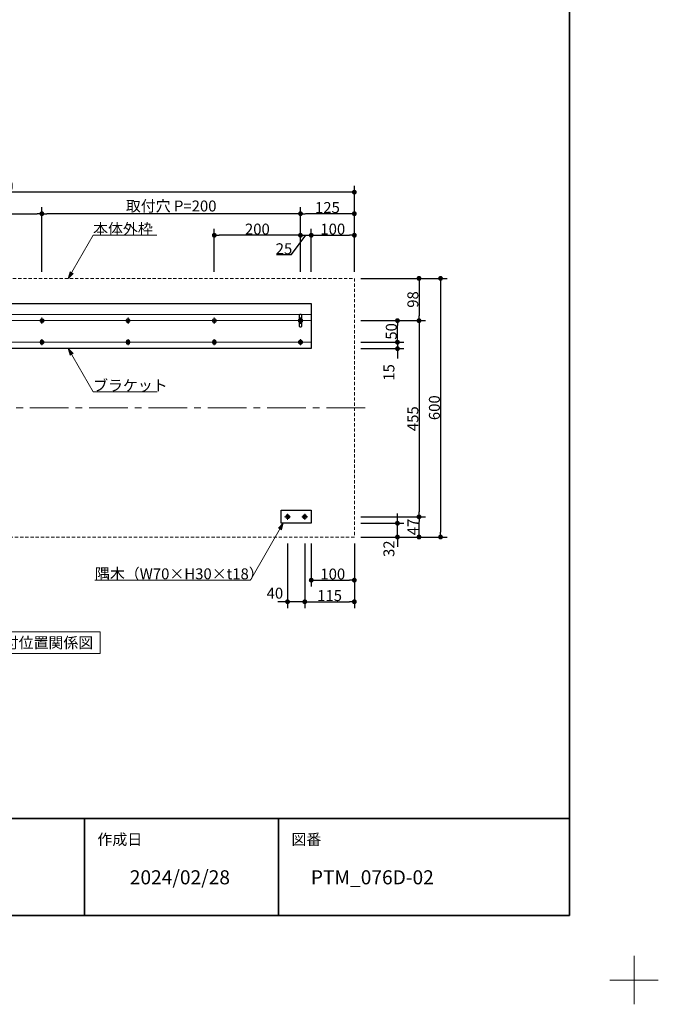
# Model space of a CAD drawing. Units: millimetres. Extents: x -3206 to 5888, y -2284 to 2284.
# Drawn here: x 1725 to 3206, y -2284 to 0 of the extents above; entities that cross this region are included whole.
import ezdxf

# ---------------------------------------------------------------- set-up
doc = ezdxf.new("R2010")
doc.units = ezdxf.units.MM
doc.header["$LTSCALE"] = 15
doc.header["$PDMODE"] = 1
doc.header["$PDSIZE"] = -2
for name, pattern in [('ラインタイプ-1', [0.8, 0.5, -0.3]), ('ラインタイプ-3', [2.91, 1.76, -0.4, 0.35, -0.4]), ('ラインタイプ-4', [9.172222, 5.997222, -1.058333, 1.058333, -1.058333])]:
    doc.linetypes.add(name, pattern=pattern)
for name, color, linetype, lineweight in [('1図面枠', 7, 'Continuous', 15), ('2寸法-1', 7, 'Continuous', 15), ('2寸法-2', 7, 'Continuous', 15), ('2寸法-3', 7, 'Continuous', 15), ('3一般', 7, 'Continuous', 15)]:
    doc.layers.add(name, color=color, linetype=linetype, lineweight=lineweight)
doc.styles.add('MS PGothic', font='MS PGothic.ttf', dxfattribs={"bigfont": 'MS PGothic'})
doc.styles.get("Standard").update_dxf_attribs({"font": 'txt', "bigfont": 'BIGFONT.SHX'})
doc.dimstyles.new('SANWA-1', dxfattribs={"dimtxt": 25.369683, "dimasz": 11.255127, "dimexe": 15, "dimexo": 15, "dimgap": 1.5, "dimtad": 1, "dimdec": 8, "dimdsep": 46, "dimtxsty": 'MS PGothic', "dimblk": 'DOT', "dimblk1": 'DOT', "dimblk2": 'DOT', "dimcen": 0, "dimazin": 0, "dimtfac": 0.8, "dimtdec": 8, "dimtix": 1, "dimtmove": 0, "dimatfit": 0, "dimldrblk": 'DOT', "dimfxl": 0, "dimfrac": 2, "dimtolj": 1, "dimarcsym": 0})

# ---------------------------------------------------------------- blocks, each defined once
blk = doc.blocks.new('グループ-47')
at = {"layer": '3一般', "color": 7, "linetype": 'ラインタイプ-3', "lineweight": 15}
for p, q in [((818.8, -748), (833.2, -748)), ((826, -740.8), (826, -755.2))]:
    blk.add_line(p, q, dxfattribs=at)
at = {"layer": '3一般', "color": 7, "linetype": 'Continuous', "lineweight": 15}
for p, q in [((823, -748.7), (823, -747.3)), ((823, -747.3), (825.3, -747.3)), ((825.3, -748.7), (823, -748.7)), ((825.3, -745), (826.7, -745)), ((825.3, -747.3), (825.3, -745)), ((825.3, -751), (825.3, -748.7)), ((825.3, -751), (826.7, -751)), ((826.7, -747.3), (826.7, -745)), ((826.7, -747.3), (829, -747.3)), ((826.7, -751), (826.7, -748.7)), ((829, -748.7), (826.7, -748.7)), ((829, -748.7), (829, -747.3))]:
    blk.add_line(p, q, dxfattribs=at)
for radius in [4.7, 2.5, 2]:
    blk.add_circle((826, -748), radius, dxfattribs=at)
blk = doc.blocks.new('グループ-48')
at = {"layer": '3一般', "color": 7, "linetype": 'ラインタイプ-3', "lineweight": 15}
for p, q in [((818.8, -698), (833.2, -698)), ((826, -690.8), (826, -705.2))]:
    blk.add_line(p, q, dxfattribs=at)
at = {"layer": '3一般', "color": 7, "linetype": 'Continuous', "lineweight": 15}
for p, q in [((823, -698.7), (823, -697.3)), ((823, -697.3), (825.3, -697.3)), ((825.3, -698.7), (823, -698.7)), ((825.3, -695), (826.7, -695)), ((825.3, -697.3), (825.3, -695)), ((825.3, -701), (825.3, -698.7)), ((825.3, -701), (826.7, -701)), ((826.7, -697.3), (826.7, -695)), ((826.7, -697.3), (829, -697.3)), ((826.7, -701), (826.7, -698.7)), ((829, -698.7), (826.7, -698.7)), ((829, -698.7), (829, -697.3))]:
    blk.add_line(p, q, dxfattribs=at)
for radius in [4.7, 2.5, 2]:
    blk.add_circle((826, -698), radius, dxfattribs=at)
blk = doc.blocks.new('グループ-49')
at = {"layer": '3一般', "color": 7, "linetype": 'Continuous', "lineweight": 15}
blk.add_line((801, -683.8), (2401, -683.8), dxfattribs=at)
at = {"layer": '3一般', "color": 7, "linetype": 'Continuous', "lineweight": 30, "flags": 128}
blk.add_lwpolyline([(801, -658), (2401, -658), (2401, -763), (801, -763)], close=True, dxfattribs=at)
blk = doc.blocks.new('グループ-50')
at = {"layer": '3一般', "color": 7, "linetype": 'Continuous', "lineweight": 15}
for p, q in [((823.5, -698), (801, -698)), ((828.5, -698), (1023.5, -698)), ((1028.5, -698), (1223.5, -698)), ((1228.5, -698), (1423.5, -698)), ((1428.5, -698), (1773.5, -698)), ((1973.5, -698), (1778.5, -698)), ((2173.5, -698), (1978.5, -698)), ((2373.5, -698), (2178.5, -698)), ((2378.5, -698), (2401, -698)), ((823.5, -748), (801, -748)), ((828.5, -748), (1023.5, -748)), ((1028.5, -748), (1223.5, -748)), ((1228.5, -748), (1423.5, -748)), ((1428.5, -748), (1773.5, -748)), ((1973.5, -748), (1778.5, -748)), ((2173.5, -748), (1978.5, -748)), ((2373.5, -748), (2178.5, -748)), ((2378.5, -748), (2401, -748))]:
    blk.add_line(p, q, dxfattribs=at)
at = {"layer": '3一般', "color": 7}
blk.add_blockref('グループ-49', (0, 0), dxfattribs=at)
blk = doc.blocks.new('グループ-51')
at = {"layer": '3一般', "color": 7, "linetype": 'ラインタイプ-3', "lineweight": 15}
for p, q in [((1018.8, -748), (1033.2, -748)), ((1026, -740.8), (1026, -755.2))]:
    blk.add_line(p, q, dxfattribs=at)
at = {"layer": '3一般', "color": 7, "linetype": 'Continuous', "lineweight": 15}
for p, q in [((1023, -748.7), (1023, -747.3)), ((1023, -747.3), (1025.3, -747.3)), ((1025.3, -748.7), (1023, -748.7)), ((1025.3, -745), (1026.7, -745)), ((1025.3, -747.3), (1025.3, -745)), ((1025.3, -751), (1025.3, -748.7)), ((1025.3, -751), (1026.7, -751)), ((1026.7, -747.3), (1026.7, -745)), ((1026.7, -747.3), (1029, -747.3)), ((1026.7, -751), (1026.7, -748.7)), ((1029, -748.7), (1026.7, -748.7)), ((1029, -748.7), (1029, -747.3))]:
    blk.add_line(p, q, dxfattribs=at)
for radius in [4.7, 2.5, 2]:
    blk.add_circle((1026, -748), radius, dxfattribs=at)
blk = doc.blocks.new('グループ-52')
at = {"layer": '3一般', "color": 7, "linetype": 'ラインタイプ-3', "lineweight": 15}
for p, q in [((1018.8, -698), (1033.2, -698)), ((1026, -690.8), (1026, -705.2))]:
    blk.add_line(p, q, dxfattribs=at)
at = {"layer": '3一般', "color": 7, "linetype": 'Continuous', "lineweight": 15}
for p, q in [((1023, -698.7), (1023, -697.3)), ((1023, -697.3), (1025.3, -697.3)), ((1025.3, -698.7), (1023, -698.7)), ((1025.3, -695), (1026.7, -695)), ((1025.3, -697.3), (1025.3, -695)), ((1025.3, -701), (1025.3, -698.7)), ((1025.3, -701), (1026.7, -701)), ((1026.7, -697.3), (1026.7, -695)), ((1026.7, -697.3), (1029, -697.3)), ((1026.7, -701), (1026.7, -698.7)), ((1029, -698.7), (1026.7, -698.7)), ((1029, -698.7), (1029, -697.3))]:
    blk.add_line(p, q, dxfattribs=at)
for radius in [4.7, 2.5, 2]:
    blk.add_circle((1026, -698), radius, dxfattribs=at)
blk = doc.blocks.new('グループ-53')
at = {"layer": '3一般', "color": 7, "linetype": 'ラインタイプ-3', "lineweight": 15}
for p, q in [((1218.8, -748), (1233.2, -748)), ((1226, -740.8), (1226, -755.2))]:
    blk.add_line(p, q, dxfattribs=at)
at = {"layer": '3一般', "color": 7, "linetype": 'Continuous', "lineweight": 15}
for p, q in [((1223, -748.7), (1223, -747.3)), ((1223, -747.3), (1225.3, -747.3)), ((1225.3, -748.7), (1223, -748.7)), ((1225.3, -745), (1226.7, -745)), ((1225.3, -747.3), (1225.3, -745)), ((1225.3, -751), (1225.3, -748.7)), ((1225.3, -751), (1226.7, -751)), ((1226.7, -747.3), (1226.7, -745)), ((1226.7, -747.3), (1229, -747.3)), ((1226.7, -751), (1226.7, -748.7)), ((1229, -748.7), (1226.7, -748.7)), ((1229, -748.7), (1229, -747.3))]:
    blk.add_line(p, q, dxfattribs=at)
for radius in [4.7, 2.5, 2]:
    blk.add_circle((1226, -748), radius, dxfattribs=at)
blk = doc.blocks.new('グループ-54')
at = {"layer": '3一般', "color": 7, "linetype": 'ラインタイプ-3', "lineweight": 15}
for p, q in [((1218.8, -698), (1233.2, -698)), ((1226, -690.8), (1226, -705.2))]:
    blk.add_line(p, q, dxfattribs=at)
at = {"layer": '3一般', "color": 7, "linetype": 'Continuous', "lineweight": 15}
for p, q in [((1223, -698.7), (1223, -697.3)), ((1223, -697.3), (1225.3, -697.3)), ((1225.3, -698.7), (1223, -698.7)), ((1225.3, -695), (1226.7, -695)), ((1225.3, -697.3), (1225.3, -695)), ((1225.3, -701), (1225.3, -698.7)), ((1225.3, -701), (1226.7, -701)), ((1226.7, -697.3), (1226.7, -695)), ((1226.7, -697.3), (1229, -697.3)), ((1226.7, -701), (1226.7, -698.7)), ((1229, -698.7), (1226.7, -698.7)), ((1229, -698.7), (1229, -697.3))]:
    blk.add_line(p, q, dxfattribs=at)
for radius in [4.7, 2.5, 2]:
    blk.add_circle((1226, -698), radius, dxfattribs=at)
blk = doc.blocks.new('グループ-55')
at = {"layer": '3一般', "color": 7, "linetype": 'ラインタイプ-3', "lineweight": 15}
for p, q in [((1418.8, -748), (1433.2, -748)), ((1426, -740.8), (1426, -755.2))]:
    blk.add_line(p, q, dxfattribs=at)
at = {"layer": '3一般', "color": 7, "linetype": 'Continuous', "lineweight": 15}
for p, q in [((1423, -748.7), (1423, -747.3)), ((1423, -747.3), (1425.3, -747.3)), ((1425.3, -748.7), (1423, -748.7)), ((1425.3, -745), (1426.7, -745)), ((1425.3, -747.3), (1425.3, -745)), ((1425.3, -751), (1425.3, -748.7)), ((1425.3, -751), (1426.7, -751)), ((1426.7, -747.3), (1426.7, -745)), ((1426.7, -747.3), (1429, -747.3)), ((1426.7, -751), (1426.7, -748.7)), ((1429, -748.7), (1426.7, -748.7)), ((1429, -748.7), (1429, -747.3))]:
    blk.add_line(p, q, dxfattribs=at)
for radius in [4.7, 2.5, 2]:
    blk.add_circle((1426, -748), radius, dxfattribs=at)
blk = doc.blocks.new('グループ-56')
at = {"layer": '3一般', "color": 7, "linetype": 'ラインタイプ-3', "lineweight": 15}
for p, q in [((1418.8, -698), (1433.2, -698)), ((1426, -690.8), (1426, -705.2))]:
    blk.add_line(p, q, dxfattribs=at)
at = {"layer": '3一般', "color": 7, "linetype": 'Continuous', "lineweight": 15}
for p, q in [((1423, -698.7), (1423, -697.3)), ((1423, -697.3), (1425.3, -697.3)), ((1425.3, -698.7), (1423, -698.7)), ((1425.3, -695), (1426.7, -695)), ((1425.3, -697.3), (1425.3, -695)), ((1425.3, -701), (1425.3, -698.7)), ((1425.3, -701), (1426.7, -701)), ((1426.7, -697.3), (1426.7, -695)), ((1426.7, -697.3), (1429, -697.3)), ((1426.7, -701), (1426.7, -698.7)), ((1429, -698.7), (1426.7, -698.7)), ((1429, -698.7), (1429, -697.3))]:
    blk.add_line(p, q, dxfattribs=at)
for radius in [4.7, 2.5, 2]:
    blk.add_circle((1426, -698), radius, dxfattribs=at)
blk = doc.blocks.new('グループ-57')
at = {"layer": '3一般', "color": 7, "linetype": 'ラインタイプ-3', "lineweight": 15}
for p, q in [((1768.8, -748), (1783.2, -748)), ((1776, -740.8), (1776, -755.2))]:
    blk.add_line(p, q, dxfattribs=at)
at = {"layer": '3一般', "color": 7, "linetype": 'Continuous', "lineweight": 15}
for p, q in [((1773, -748.7), (1773, -747.3)), ((1773, -747.3), (1775.3, -747.3)), ((1775.3, -748.7), (1773, -748.7)), ((1775.3, -745), (1776.7, -745)), ((1775.3, -747.3), (1775.3, -745)), ((1775.3, -751), (1775.3, -748.7)), ((1775.3, -751), (1776.7, -751)), ((1776.7, -747.3), (1776.7, -745)), ((1776.7, -747.3), (1779, -747.3)), ((1776.7, -751), (1776.7, -748.7)), ((1779, -748.7), (1776.7, -748.7)), ((1779, -748.7), (1779, -747.3))]:
    blk.add_line(p, q, dxfattribs=at)
for radius in [4.7, 2.5, 2]:
    blk.add_circle((1776, -748), radius, dxfattribs=at)
blk = doc.blocks.new('グループ-58')
at = {"layer": '3一般', "color": 7, "linetype": 'ラインタイプ-3', "lineweight": 15}
for p, q in [((1768.8, -698), (1783.2, -698)), ((1776, -690.8), (1776, -705.2))]:
    blk.add_line(p, q, dxfattribs=at)
at = {"layer": '3一般', "color": 7, "linetype": 'Continuous', "lineweight": 15}
for p, q in [((1773, -698.7), (1773, -697.3)), ((1773, -697.3), (1775.3, -697.3)), ((1775.3, -698.7), (1773, -698.7)), ((1775.3, -695), (1776.7, -695)), ((1775.3, -697.3), (1775.3, -695)), ((1775.3, -701), (1775.3, -698.7)), ((1775.3, -701), (1776.7, -701)), ((1776.7, -697.3), (1776.7, -695)), ((1776.7, -697.3), (1779, -697.3)), ((1776.7, -701), (1776.7, -698.7)), ((1779, -698.7), (1776.7, -698.7)), ((1779, -698.7), (1779, -697.3))]:
    blk.add_line(p, q, dxfattribs=at)
for radius in [4.7, 2.5, 2]:
    blk.add_circle((1776, -698), radius, dxfattribs=at)
blk = doc.blocks.new('グループ-59')
at = {"layer": '3一般', "color": 7, "linetype": 'ラインタイプ-3', "lineweight": 15}
for p, q in [((1968.8, -748), (1983.2, -748)), ((1976, -740.8), (1976, -755.2))]:
    blk.add_line(p, q, dxfattribs=at)
at = {"layer": '3一般', "color": 7, "linetype": 'Continuous', "lineweight": 15}
for p, q in [((1973, -748.7), (1973, -747.3)), ((1973, -747.3), (1975.3, -747.3)), ((1975.3, -748.7), (1973, -748.7)), ((1975.3, -745), (1976.7, -745)), ((1975.3, -747.3), (1975.3, -745)), ((1975.3, -751), (1975.3, -748.7)), ((1975.3, -751), (1976.7, -751)), ((1976.7, -747.3), (1976.7, -745)), ((1976.7, -747.3), (1979, -747.3)), ((1976.7, -751), (1976.7, -748.7)), ((1979, -748.7), (1976.7, -748.7)), ((1979, -748.7), (1979, -747.3))]:
    blk.add_line(p, q, dxfattribs=at)
for radius in [4.7, 2.5, 2]:
    blk.add_circle((1976, -748), radius, dxfattribs=at)
blk = doc.blocks.new('グループ-60')
at = {"layer": '3一般', "color": 7, "linetype": 'ラインタイプ-3', "lineweight": 15}
for p, q in [((1968.8, -698), (1983.2, -698)), ((1976, -690.8), (1976, -705.2))]:
    blk.add_line(p, q, dxfattribs=at)
at = {"layer": '3一般', "color": 7, "linetype": 'Continuous', "lineweight": 15}
for p, q in [((1973, -698.7), (1973, -697.3)), ((1973, -697.3), (1975.3, -697.3)), ((1975.3, -698.7), (1973, -698.7)), ((1975.3, -695), (1976.7, -695)), ((1975.3, -697.3), (1975.3, -695)), ((1975.3, -701), (1975.3, -698.7)), ((1975.3, -701), (1976.7, -701)), ((1976.7, -697.3), (1976.7, -695)), ((1976.7, -697.3), (1979, -697.3)), ((1976.7, -701), (1976.7, -698.7)), ((1979, -698.7), (1976.7, -698.7)), ((1979, -698.7), (1979, -697.3))]:
    blk.add_line(p, q, dxfattribs=at)
for radius in [4.7, 2.5, 2]:
    blk.add_circle((1976, -698), radius, dxfattribs=at)
blk = doc.blocks.new('グループ-61')
at = {"layer": '3一般', "color": 7, "linetype": 'ラインタイプ-3', "lineweight": 15}
for p, q in [((2168.8, -748), (2183.2, -748)), ((2176, -740.8), (2176, -755.2))]:
    blk.add_line(p, q, dxfattribs=at)
at = {"layer": '3一般', "color": 7, "linetype": 'Continuous', "lineweight": 15}
for p, q in [((2173, -748.7), (2173, -747.3)), ((2173, -747.3), (2175.3, -747.3)), ((2175.3, -748.7), (2173, -748.7)), ((2175.3, -745), (2176.7, -745)), ((2175.3, -747.3), (2175.3, -745)), ((2175.3, -751), (2175.3, -748.7)), ((2175.3, -751), (2176.7, -751)), ((2176.7, -747.3), (2176.7, -745)), ((2176.7, -747.3), (2179, -747.3)), ((2176.7, -751), (2176.7, -748.7)), ((2179, -748.7), (2176.7, -748.7)), ((2179, -748.7), (2179, -747.3))]:
    blk.add_line(p, q, dxfattribs=at)
for radius in [4.7, 2.5, 2]:
    blk.add_circle((2176, -748), radius, dxfattribs=at)
blk = doc.blocks.new('グループ-62')
at = {"layer": '3一般', "color": 7, "linetype": 'ラインタイプ-3', "lineweight": 15}
for p, q in [((2168.8, -698), (2183.2, -698)), ((2176, -690.8), (2176, -705.2))]:
    blk.add_line(p, q, dxfattribs=at)
at = {"layer": '3一般', "color": 7, "linetype": 'Continuous', "lineweight": 15}
for p, q in [((2173, -698.7), (2173, -697.3)), ((2173, -697.3), (2175.3, -697.3)), ((2175.3, -698.7), (2173, -698.7)), ((2175.3, -695), (2176.7, -695)), ((2175.3, -697.3), (2175.3, -695)), ((2175.3, -701), (2175.3, -698.7)), ((2175.3, -701), (2176.7, -701)), ((2176.7, -697.3), (2176.7, -695)), ((2176.7, -697.3), (2179, -697.3)), ((2176.7, -701), (2176.7, -698.7)), ((2179, -698.7), (2176.7, -698.7)), ((2179, -698.7), (2179, -697.3))]:
    blk.add_line(p, q, dxfattribs=at)
for radius in [4.7, 2.5, 2]:
    blk.add_circle((2176, -698), radius, dxfattribs=at)
blk = doc.blocks.new('グループ-63')
at = {"layer": '3一般', "color": 7, "linetype": 'ラインタイプ-3', "lineweight": 15}
for p, q in [((2368.8, -748), (2383.2, -748)), ((2376, -740.8), (2376, -755.2))]:
    blk.add_line(p, q, dxfattribs=at)
at = {"layer": '3一般', "color": 7, "linetype": 'Continuous', "lineweight": 15}
for p, q in [((2373, -748.7), (2373, -747.3)), ((2373, -747.3), (2375.3, -747.3)), ((2375.3, -748.7), (2373, -748.7)), ((2375.3, -745), (2376.7, -745)), ((2375.3, -747.3), (2375.3, -745)), ((2375.3, -751), (2375.3, -748.7)), ((2375.3, -751), (2376.7, -751)), ((2376.7, -747.3), (2376.7, -745)), ((2376.7, -747.3), (2379, -747.3)), ((2376.7, -751), (2376.7, -748.7)), ((2379, -748.7), (2376.7, -748.7)), ((2379, -748.7), (2379, -747.3))]:
    blk.add_line(p, q, dxfattribs=at)
for radius in [4.7, 2.5, 2]:
    blk.add_circle((2376, -748), radius, dxfattribs=at)
blk = doc.blocks.new('グループ-64')
at = {"layer": '3一般', "color": 7, "linetype": 'ラインタイプ-3', "lineweight": 15}
for p, q in [((2368.8, -698), (2383.2, -698)), ((2376, -690.8), (2376, -705.2))]:
    blk.add_line(p, q, dxfattribs=at)
at = {"layer": '3一般', "color": 7, "linetype": 'Continuous', "lineweight": 15}
for p, q in [((2373, -698.7), (2373, -697.3)), ((2373, -697.3), (2375.3, -697.3)), ((2375.3, -698.7), (2373, -698.7)), ((2375.3, -695), (2376.7, -695)), ((2375.3, -697.3), (2375.3, -695)), ((2375.3, -701), (2375.3, -698.7)), ((2375.3, -701), (2376.7, -701)), ((2376.7, -697.3), (2376.7, -695)), ((2376.7, -697.3), (2379, -697.3)), ((2376.7, -701), (2376.7, -698.7)), ((2379, -698.7), (2376.7, -698.7)), ((2379, -698.7), (2379, -697.3))]:
    blk.add_line(p, q, dxfattribs=at)
for radius in [4.7, 2.5, 2]:
    blk.add_circle((2376, -698), radius, dxfattribs=at)
blk = doc.blocks.new('グループ-65')
at = {"layer": '3一般', "color": 7, "linetype": 'Continuous', "lineweight": 30, "flags": 128}
for points in [[(823.5, -685.5, -0.414214), (826, -683, -0.414214), (828.5, -685.5), (828.5, -710.5, -0.414214), (826, -713, -0.414214), (823.5, -710.5)], [(2373.5, -685.5, -0.414214), (2376, -683, -0.414214), (2378.5, -685.5), (2378.5, -710.5, -0.414214), (2376, -713, -0.414214), (2373.5, -710.5)]]:
    blk.add_lwpolyline(points, format="xyb", close=True, dxfattribs=at)
at = {"layer": '3一般', "color": 7}
for name in ['グループ-50', 'グループ-48', 'グループ-52', 'グループ-54', 'グループ-56', 'グループ-58', 'グループ-60', 'グループ-62', 'グループ-64', 'グループ-47', 'グループ-51', 'グループ-53', 'グループ-55', 'グループ-57', 'グループ-59', 'グループ-61', 'グループ-63']:
    blk.add_blockref(name, (0, 0), dxfattribs=at)
blk = doc.blocks.new('グループ-66')
at = {"layer": '3一般', "color": 7, "linetype": 'ラインタイプ-3', "lineweight": 15}
for p, q in [((2378.8, -1153), (2393.2, -1153)), ((2386, -1145.8), (2386, -1160.2))]:
    blk.add_line(p, q, dxfattribs=at)
at = {"layer": '3一般', "color": 7, "linetype": 'Continuous', "lineweight": 15}
for p, q in [((2383, -1153.7), (2383, -1152.3)), ((2383, -1152.3), (2385.3, -1152.3)), ((2385.3, -1153.7), (2383, -1153.7)), ((2385.3, -1150), (2386.7, -1150)), ((2385.3, -1152.3), (2385.3, -1150)), ((2385.3, -1156), (2385.3, -1153.7)), ((2385.3, -1156), (2386.7, -1156)), ((2386.7, -1152.3), (2386.7, -1150)), ((2386.7, -1152.3), (2389, -1152.3)), ((2386.7, -1156), (2386.7, -1153.7)), ((2389, -1153.7), (2386.7, -1153.7)), ((2389, -1153.7), (2389, -1152.3))]:
    blk.add_line(p, q, dxfattribs=at)
for radius in [4.7, 2.5, 2]:
    blk.add_circle((2386, -1153), radius, dxfattribs=at)
blk = doc.blocks.new('グループ-67')
at = {"layer": '3一般', "color": 7, "linetype": 'ラインタイプ-3', "lineweight": 15}
for p, q in [((2338.8, -1153), (2353.2, -1153)), ((2346, -1145.8), (2346, -1160.2))]:
    blk.add_line(p, q, dxfattribs=at)
at = {"layer": '3一般', "color": 7, "linetype": 'Continuous', "lineweight": 15}
for p, q in [((2343, -1153.7), (2343, -1152.3)), ((2343, -1152.3), (2345.3, -1152.3)), ((2345.3, -1153.7), (2343, -1153.7)), ((2345.3, -1150), (2346.7, -1150)), ((2345.3, -1152.3), (2345.3, -1150)), ((2345.3, -1156), (2345.3, -1153.7)), ((2345.3, -1156), (2346.7, -1156)), ((2346.7, -1152.3), (2346.7, -1150)), ((2346.7, -1152.3), (2349, -1152.3)), ((2346.7, -1156), (2346.7, -1153.7)), ((2349, -1153.7), (2346.7, -1153.7)), ((2349, -1153.7), (2349, -1152.3))]:
    blk.add_line(p, q, dxfattribs=at)
for radius in [4.7, 2.5, 2]:
    blk.add_circle((2346, -1153), radius, dxfattribs=at)
blk = doc.blocks.new('グループ-68')
at = {"layer": '3一般', "color": 7, "linetype": 'Continuous', "lineweight": 30, "flags": 128}
blk.add_lwpolyline([(2331, -1138), (2401, -1138), (2401, -1168), (2331, -1168)], close=True, dxfattribs=at)
at = {"layer": '3一般', "color": 7}
for name in ['グループ-67', 'グループ-66']:
    blk.add_blockref(name, (0, 0), dxfattribs=at)
blk = doc.blocks.new('グループ-69')
at = {"layer": '3一般', "color": 7, "linetype": 'ラインタイプ-4', "lineweight": 15}
blk.add_line((2526, -900), (676, -900), dxfattribs=at)
at = {"layer": '3一般', "color": 7, "linetype": 'ラインタイプ-1', "lineweight": 15, "flags": 128}
blk.add_lwpolyline([(701, -600), (2501, -600), (2501, -1200), (701, -1200)], close=True, dxfattribs=at)
at = {"layer": '3一般', "color": 7}
for name in ['グループ-65', 'グループ-68']:
    blk.add_blockref(name, (0, 0), dxfattribs=at)
blk = doc.blocks.new('_Dot')
at = {"color": 0, "linetype": 'ByBlock', "lineweight": -2}
blk.add_line((-0.5, 0), (-1, 0), dxfattribs=at)
at = {"color": 0, "linetype": 'ByBlock', "const_width": 0.5}
blk.add_lwpolyline([(-0.25, 0, 1), (0.25, 0, 1)], format="xyb", close=True, dxfattribs=at)
blk = doc.blocks.new('*D96')
at = {"layer": '2寸法-1', "color": 0, "linetype": 'Continuous', "lineweight": -2}
for p, q in [((1426, -585), (1426, -435)), ((1437.3, -450), (1764.7, -450)), ((1776, -585), (1776, -435))]:
    blk.add_line(p, q, dxfattribs=at)
at = {"layer": 'Defpoints', "color": 0}
for p in [(1776, -450), (1426, -600), (1776, -600)]:
    blk.add_point(p, dxfattribs=at)
at = {"layer": '2寸法-1', "color": 0, "lineweight": -2, "xscale": 11.255126953125, "yscale": 11.255126953125, "zscale": 11.255126953125, "rotation": 180}
blk.add_blockref('_Dot', (1426, -450), dxfattribs=at)
at = {"layer": '2寸法-1', "color": 0, "lineweight": -2, "xscale": 11.255126953125, "yscale": 11.255126953125, "zscale": 11.255126953125}
blk.add_blockref('_Dot', (1776, -450), dxfattribs=at)
at = {"layer": '2寸法-1', "color": 0, "lineweight": 15, "insert": (1601, -432.6), "char_height": 25.37, "attachment_point": 5, "style": 'MS PGothic'}
blk.add_mtext('\\A1;（max650）', dxfattribs=at)
blk = doc.blocks.new('*D97')
at = {"layer": '2寸法-1', "color": 0, "linetype": 'Continuous', "lineweight": -2}
for p, q in [((2176, -585), (2176, -485)), ((2364.7, -500), (2187.3, -500)), ((2376, -585), (2376, -485))]:
    blk.add_line(p, q, dxfattribs=at)
at = {"layer": 'Defpoints', "color": 0}
for p in [(2176, -500), (2176, -600), (2376, -600)]:
    blk.add_point(p, dxfattribs=at)
at = {"layer": '2寸法-1', "color": 0, "lineweight": -2, "xscale": 11.255126953125, "yscale": 11.255126953125, "zscale": 11.255126953125, "rotation": 180}
blk.add_blockref('_Dot', (2176, -500), dxfattribs=at)
at = {"layer": '2寸法-1', "color": 0, "lineweight": -2, "xscale": 11.255126953125, "yscale": 11.255126953125, "zscale": 11.255126953125}
blk.add_blockref('_Dot', (2376, -500), dxfattribs=at)
at = {"layer": '2寸法-1', "color": 0, "lineweight": 15, "insert": (2276, -485.7), "char_height": 25.37, "attachment_point": 5, "style": 'MS PGothic'}
blk.add_mtext('\\A1;200', dxfattribs=at)
blk = doc.blocks.new('*D98')
at = {"layer": '2寸法-1', "color": 0, "linetype": 'Continuous', "lineweight": -2}
for p, q in [((2376, -485), (2376, -435)), ((2489.7, -450), (2387.3, -450)), ((2501, -585), (2501, -435))]:
    blk.add_line(p, q, dxfattribs=at)
at = {"layer": 'Defpoints', "color": 0}
for p in [(2376, -450), (2376, -500), (2501, -600)]:
    blk.add_point(p, dxfattribs=at)
at = {"layer": '2寸法-1', "color": 0, "lineweight": -2, "xscale": 11.255126953125, "yscale": 11.255126953125, "zscale": 11.255126953125, "rotation": 180}
blk.add_blockref('_Dot', (2376, -450), dxfattribs=at)
at = {"layer": '2寸法-1', "color": 0, "lineweight": -2, "xscale": 11.255126953125, "yscale": 11.255126953125, "zscale": 11.255126953125}
blk.add_blockref('_Dot', (2501, -450), dxfattribs=at)
at = {"layer": '2寸法-1', "color": 0, "lineweight": 15, "insert": (2438.5, -435.7), "char_height": 25.37, "attachment_point": 5, "style": 'MS PGothic'}
blk.add_mtext('\\A1;125', dxfattribs=at)
blk = doc.blocks.new('*D99')
at = {"layer": '2寸法-1', "color": 0, "linetype": 'Continuous', "lineweight": -2}
for p, q in [((701, -435), (701, -385)), ((2501, -435), (2501, -385)), ((2489.7, -400), (712.3, -400))]:
    blk.add_line(p, q, dxfattribs=at)
at = {"layer": 'Defpoints', "color": 0}
for p in [(701, -400), (701, -450), (2501, -450)]:
    blk.add_point(p, dxfattribs=at)
at = {"layer": '2寸法-1', "color": 0, "lineweight": -2, "xscale": 11.255126953125, "yscale": 11.255126953125, "zscale": 11.255126953125, "rotation": 180}
blk.add_blockref('_Dot', (701, -400), dxfattribs=at)
at = {"layer": '2寸法-1', "color": 0, "lineweight": -2, "xscale": 11.255126953125, "yscale": 11.255126953125, "zscale": 11.255126953125}
blk.add_blockref('_Dot', (2501, -400), dxfattribs=at)
at = {"layer": '2寸法-1', "color": 0, "lineweight": 15, "insert": (1601, -385.7), "char_height": 25.37, "attachment_point": 5, "style": 'MS PGothic'}
blk.add_mtext('\\A1;W1700〜2300', dxfattribs=at)
blk = doc.blocks.new('*D100')
at = {"layer": '2寸法-1', "color": 0, "linetype": 'Continuous', "lineweight": -2}
for p, q in [((1776, -585), (1776, -435)), ((2364.7, -450), (1787.3, -450)), ((2376, -485), (2376, -435))]:
    blk.add_line(p, q, dxfattribs=at)
at = {"layer": 'Defpoints', "color": 0}
for p in [(1776, -450), (2376, -500), (1776, -600)]:
    blk.add_point(p, dxfattribs=at)
at = {"layer": '2寸法-1', "color": 0, "lineweight": -2, "xscale": 11.255126953125, "yscale": 11.255126953125, "zscale": 11.255126953125, "rotation": 180}
blk.add_blockref('_Dot', (1776, -450), dxfattribs=at)
at = {"layer": '2寸法-1', "color": 0, "lineweight": -2, "xscale": 11.255126953125, "yscale": 11.255126953125, "zscale": 11.255126953125}
blk.add_blockref('_Dot', (2376, -450), dxfattribs=at)
at = {"layer": '2寸法-1', "color": 0, "lineweight": 15, "insert": (2076, -432.1), "char_height": 25.37, "attachment_point": 5, "style": 'MS PGothic'}
blk.add_mtext('\\A1;取付穴 P=200', dxfattribs=at)
blk = doc.blocks.new('*D103')
at = {"layer": '2寸法-1', "color": 0, "linetype": 'Continuous', "lineweight": -2}
for p, q in [((2516, -698), (2616, -698)), ((2601, -736.7), (2601, -709.3)), ((2516, -748), (2616, -748))]:
    blk.add_line(p, q, dxfattribs=at)
at = {"layer": 'Defpoints', "color": 0}
for p in [(2501, -698), (2601, -698), (2501, -748)]:
    blk.add_point(p, dxfattribs=at)
at = {"layer": '2寸法-1', "color": 0, "lineweight": -2, "xscale": 11.255126953125, "yscale": 11.255126953125, "zscale": 11.255126953125}
for p, rotation in [((2601, -698), 90), ((2601, -748), 270)]:
    blk.add_blockref('_Dot', p, dxfattribs=dict(at, rotation=rotation))
at = {"layer": '2寸法-1', "color": 0, "lineweight": 15, "insert": (2586.7, -723), "char_height": 25.37, "attachment_point": 5, "rotation": 90, "style": 'MS PGothic'}
blk.add_mtext('\\A1;50', dxfattribs=at)
blk = doc.blocks.new('*D104')
at = {"layer": '2寸法-1', "color": 0, "linetype": 'Continuous', "lineweight": -2}
for p, q in [((2516, -600), (2666, -600)), ((2651, -611.3), (2651, -686.7)), ((2616, -698), (2666, -698))]:
    blk.add_line(p, q, dxfattribs=at)
at = {"layer": 'Defpoints', "color": 0}
for p in [(2501, -600), (2601, -698), (2651, -698)]:
    blk.add_point(p, dxfattribs=at)
at = {"layer": '2寸法-1', "color": 0, "lineweight": -2, "xscale": 11.255126953125, "yscale": 11.255126953125, "zscale": 11.255126953125}
for p, rotation in [((2651, -600), 90), ((2651, -698), 270)]:
    blk.add_blockref('_Dot', p, dxfattribs=dict(at, rotation=rotation))
at = {"layer": '2寸法-1', "color": 0, "lineweight": 15, "insert": (2636.8, -649), "char_height": 25.37, "attachment_point": 5, "rotation": 90, "style": 'MS PGothic'}
blk.add_mtext('\\A1;98', dxfattribs=at)
blk = doc.blocks.new('*D105')
at = {"layer": '2寸法-1', "color": 0, "linetype": 'Continuous', "lineweight": -2}
for p, q in [((2616, -698), (2666, -698)), ((2651, -709.3), (2651, -1141.7)), ((2516, -1153), (2666, -1153))]:
    blk.add_line(p, q, dxfattribs=at)
at = {"layer": 'Defpoints', "color": 0}
for p in [(2601, -698), (2501, -1153), (2651, -1153)]:
    blk.add_point(p, dxfattribs=at)
at = {"layer": '2寸法-1', "color": 0, "lineweight": -2, "xscale": 11.255126953125, "yscale": 11.255126953125, "zscale": 11.255126953125}
for p, rotation in [((2651, -698), 90), ((2651, -1153), 270)]:
    blk.add_blockref('_Dot', p, dxfattribs=dict(at, rotation=rotation))
at = {"layer": '2寸法-1', "color": 0, "lineweight": 15, "insert": (2636.8, -925.5), "char_height": 25.37, "attachment_point": 5, "rotation": 90, "style": 'MS PGothic'}
blk.add_mtext('\\A1;455', dxfattribs=at)
blk = doc.blocks.new('*D106')
at = {"layer": '2寸法-1', "color": 0, "linetype": 'Continuous', "lineweight": -2}
for p, q in [((2516, -1153), (2666, -1153)), ((2651, -1188.7), (2651, -1164.3)), ((2616, -1200), (2666, -1200))]:
    blk.add_line(p, q, dxfattribs=at)
at = {"layer": 'Defpoints', "color": 0}
for p in [(2501, -1153), (2651, -1153), (2601, -1200)]:
    blk.add_point(p, dxfattribs=at)
at = {"layer": '2寸法-1', "color": 0, "lineweight": -2, "xscale": 11.255126953125, "yscale": 11.255126953125, "zscale": 11.255126953125}
for p, rotation in [((2651, -1153), 90), ((2651, -1200), 270)]:
    blk.add_blockref('_Dot', p, dxfattribs=dict(at, rotation=rotation))
at = {"layer": '2寸法-1', "color": 0, "lineweight": 15, "insert": (2636.8, -1176.5), "char_height": 25.37, "attachment_point": 5, "rotation": 90, "style": 'MS PGothic'}
blk.add_mtext('\\A1;47', dxfattribs=at)
blk = doc.blocks.new('*D107')
at = {"layer": '2寸法-1', "color": 0, "linetype": 'Continuous', "lineweight": -2}
for p, q in [((2666, -600), (2716, -600)), ((2701, -611.3), (2701, -1188.7)), ((2666, -1200), (2716, -1200))]:
    blk.add_line(p, q, dxfattribs=at)
at = {"layer": 'Defpoints', "color": 0}
for p in [(2651, -600), (2651, -1200), (2701, -1200)]:
    blk.add_point(p, dxfattribs=at)
at = {"layer": '2寸法-1', "color": 0, "lineweight": -2, "xscale": 11.255126953125, "yscale": 11.255126953125, "zscale": 11.255126953125}
for p, rotation in [((2701, -600), 90), ((2701, -1200), 270)]:
    blk.add_blockref('_Dot', p, dxfattribs=dict(at, rotation=rotation))
at = {"layer": '2寸法-1', "color": 0, "lineweight": 15, "insert": (2686.7, -900), "char_height": 25.37, "attachment_point": 5, "rotation": 90, "style": 'MS PGothic'}
blk.add_mtext('\\A1;600', dxfattribs=at)
blk = doc.blocks.new('*D170')
at = {"layer": '2寸法-1', "color": 0, "linetype": 'Continuous', "lineweight": -2}
for p, q in [((2401, -1215), (2401, -1315)), ((2501, -1215), (2501, -1315)), ((2412.3, -1300), (2489.7, -1300))]:
    blk.add_line(p, q, dxfattribs=at)
at = {"layer": 'Defpoints', "color": 0}
for p in [(2401, -1200), (2501, -1200), (2501, -1300)]:
    blk.add_point(p, dxfattribs=at)
at = {"layer": '2寸法-1', "color": 0, "lineweight": -2, "xscale": 11.255126953125, "yscale": 11.255126953125, "zscale": 11.255126953125, "rotation": 180}
blk.add_blockref('_Dot', (2401, -1300), dxfattribs=at)
at = {"layer": '2寸法-1', "color": 0, "lineweight": -2, "xscale": 11.255126953125, "yscale": 11.255126953125, "zscale": 11.255126953125}
blk.add_blockref('_Dot', (2501, -1300), dxfattribs=at)
at = {"layer": '2寸法-1', "color": 0, "lineweight": 15, "insert": (2451, -1285.7), "char_height": 25.37, "attachment_point": 5, "style": 'MS PGothic'}
blk.add_mtext('\\A1;100', dxfattribs=at)
blk = doc.blocks.new('*D171')
at = {"layer": '2寸法-2', "color": 0, "linetype": 'Continuous', "lineweight": -2}
for p, q in [((2346, -1215), (2346, -1365)), ((2386, -1215), (2386, -1365)), ((2334.7, -1350), (2323.5, -1350)), ((2386, -1350), (2346, -1350)), ((2397.3, -1350), (2408.5, -1350))]:
    blk.add_line(p, q, dxfattribs=at)
at = {"layer": 'Defpoints', "color": 0}
for p in [(2346, -1200), (2386, -1200), (2346, -1350)]:
    blk.add_point(p, dxfattribs=at)
at = {"layer": '2寸法-2', "color": 0, "lineweight": -2, "xscale": 11.255126953125, "yscale": 11.255126953125, "zscale": 11.255126953125}
blk.add_blockref('_Dot', (2346, -1350), dxfattribs=at)
at = {"layer": '2寸法-2', "color": 0, "lineweight": -2, "xscale": 11.255126953125, "yscale": 11.255126953125, "zscale": 11.255126953125, "rotation": 180}
blk.add_blockref('_Dot', (2386, -1350), dxfattribs=at)
at = {"layer": '2寸法-2', "color": 0, "lineweight": 15, "insert": (2316.7, -1330.2), "char_height": 25.37, "attachment_point": 5, "style": 'MS PGothic'}
blk.add_mtext('\\A1;40', dxfattribs=at)
blk = doc.blocks.new('*D172')
at = {"layer": '2寸法-2', "color": 0, "linetype": 'Continuous', "lineweight": -2}
for p, q in [((2601, -1156.7), (2601, -1145.5)), ((2516, -1168), (2616, -1168)), ((2601, -1200), (2601, -1168)), ((2516, -1200), (2616, -1200)), ((2601, -1211.3), (2601, -1222.5))]:
    blk.add_line(p, q, dxfattribs=at)
at = {"layer": 'Defpoints', "color": 0}
for p in [(2501, -1168), (2601, -1168), (2501, -1200)]:
    blk.add_point(p, dxfattribs=at)
at = {"layer": '2寸法-2', "color": 0, "lineweight": -2, "xscale": 11.255126953125, "yscale": 11.255126953125, "zscale": 11.255126953125}
for p, rotation in [((2601, -1168), 270), ((2601, -1200), 90)]:
    blk.add_blockref('_Dot', p, dxfattribs=dict(at, rotation=rotation))
at = {"layer": '2寸法-2', "color": 0, "lineweight": 15, "insert": (2581.2, -1227.1), "char_height": 25.37, "attachment_point": 5, "rotation": 90, "style": 'MS PGothic'}
blk.add_mtext('\\A1;32', dxfattribs=at)
blk = doc.blocks.new('*D173')
at = {"layer": '2寸法-1', "color": 0, "linetype": 'Continuous', "lineweight": -2}
for p, q in [((2386, -1215), (2386, -1365)), ((2501, -1315), (2501, -1365)), ((2397.3, -1350), (2489.7, -1350))]:
    blk.add_line(p, q, dxfattribs=at)
at = {"layer": 'Defpoints', "color": 0}
for p in [(2386, -1200), (2501, -1300), (2501, -1350)]:
    blk.add_point(p, dxfattribs=at)
at = {"layer": '2寸法-1', "color": 0, "lineweight": -2, "xscale": 11.255126953125, "yscale": 11.255126953125, "zscale": 11.255126953125, "rotation": 180}
blk.add_blockref('_Dot', (2386, -1350), dxfattribs=at)
at = {"layer": '2寸法-1', "color": 0, "lineweight": -2, "xscale": 11.255126953125, "yscale": 11.255126953125, "zscale": 11.255126953125}
blk.add_blockref('_Dot', (2501, -1350), dxfattribs=at)
at = {"layer": '2寸法-1', "color": 0, "lineweight": 15, "insert": (2443.5, -1335.7), "char_height": 25.37, "attachment_point": 5, "style": 'MS PGothic'}
blk.add_mtext('\\A1;115', dxfattribs=at)
blk = doc.blocks.new('*D174')
at = {"layer": '2寸法-2', "color": 0, "linetype": 'Continuous', "lineweight": -2}
for p, q in [((2601, -736.7), (2601, -725.5)), ((2516, -748), (2616, -748)), ((2601, -748), (2601, -763)), ((2516, -763), (2616, -763)), ((2601, -774.3), (2601, -785.5))]:
    blk.add_line(p, q, dxfattribs=at)
at = {"layer": 'Defpoints', "color": 0}
for p in [(2501, -748), (2501, -763), (2601, -763)]:
    blk.add_point(p, dxfattribs=at)
at = {"layer": '2寸法-2', "color": 0, "lineweight": -2, "xscale": 11.255126953125, "yscale": 11.255126953125, "zscale": 11.255126953125}
for p, rotation in [((2601, -748), 270), ((2601, -763), 90)]:
    blk.add_blockref('_Dot', p, dxfattribs=dict(at, rotation=rotation))
at = {"layer": '2寸法-2', "color": 0, "lineweight": 15, "insert": (2581.2, -818.2), "char_height": 25.37, "attachment_point": 5, "rotation": 90, "style": 'MS PGothic'}
blk.add_mtext('\\A1;15', dxfattribs=at)
blk = doc.blocks.new('*D177')
at = {"layer": '2寸法-2', "color": 0, "linetype": 'Continuous', "lineweight": -2}
for p, q in [((2364.7, -500), (2353.5, -500)), ((2355.3, -545), (2388.5, -500)), ((2376, -585), (2376, -485)), ((2376, -500), (2401, -500)), ((2401, -585), (2401, -485)), ((2412.3, -500), (2423.5, -500)), ((2320.1, -545), (2355.3, -545))]:
    blk.add_line(p, q, dxfattribs=at)
at = {"layer": 'Defpoints', "color": 0}
for p in [(2401, -500), (2376, -600), (2401, -600)]:
    blk.add_point(p, dxfattribs=at)
at = {"layer": '2寸法-2', "color": 0, "lineweight": -2, "xscale": 11.255126953125, "yscale": 11.255126953125, "zscale": 11.255126953125}
blk.add_blockref('_Dot', (2376, -500), dxfattribs=at)
at = {"layer": '2寸法-2', "color": 0, "lineweight": -2, "xscale": 11.255126953125, "yscale": 11.255126953125, "zscale": 11.255126953125, "rotation": 180}
blk.add_blockref('_Dot', (2401, -500), dxfattribs=at)
at = {"layer": '2寸法-2', "color": 0, "lineweight": 15, "insert": (2337.7, -531.3), "char_height": 25.37, "attachment_point": 5, "style": 'MS PGothic'}
blk.add_mtext('\\A1;25', dxfattribs=at)
blk = doc.blocks.new('*D178')
at = {"layer": '2寸法-1', "color": 0, "linetype": 'Continuous', "lineweight": -2}
for p, q in [((2401, -585), (2401, -485)), ((2412.3, -500), (2489.7, -500)), ((2501, -585), (2501, -485))]:
    blk.add_line(p, q, dxfattribs=at)
at = {"layer": 'Defpoints', "color": 0}
for p in [(2501, -500), (2401, -600), (2501, -600)]:
    blk.add_point(p, dxfattribs=at)
at = {"layer": '2寸法-1', "color": 0, "lineweight": -2, "xscale": 11.255126953125, "yscale": 11.255126953125, "zscale": 11.255126953125, "rotation": 180}
blk.add_blockref('_Dot', (2401, -500), dxfattribs=at)
at = {"layer": '2寸法-1', "color": 0, "lineweight": -2, "xscale": 11.255126953125, "yscale": 11.255126953125, "zscale": 11.255126953125}
blk.add_blockref('_Dot', (2501, -500), dxfattribs=at)
at = {"layer": '2寸法-1', "color": 0, "lineweight": 15, "insert": (2451, -485.7), "char_height": 25.37, "attachment_point": 5, "style": 'MS PGothic'}
blk.add_mtext('\\A1;100', dxfattribs=at)
blk = doc.blocks.new('グループ')
at = {"layer": '1図面枠', "color": 7, "linetype": 'Continuous', "lineweight": 15}
for p, q in [((3150, -2171.25), (3150, -2283.75)), ((3206.25, -2227.5), (3093.75, -2227.5))]:
    blk.add_line(p, q, dxfattribs=at)
blk = doc.blocks.new('グループ-2')
at = {"layer": '1図面枠', "color": 7, "linetype": 'Continuous', "lineweight": 35}
for p, q in [((-3000, -1852.5), (3000, -1852.5)), ((1875, -1852.5), (1875, -2077.5)), ((2325, -1852.5), (2325, -2077.5))]:
    blk.add_line(p, q, dxfattribs=at)
at = {"layer": '1図面枠', "color": 7, "linetype": 'Continuous', "lineweight": 35, "flags": 128}
blk.add_lwpolyline([(-3000, 2077.5), (3000, 2077.5), (3000, -2077.5), (-3000, -2077.5)], close=True, dxfattribs=at)

msp = doc.modelspace()

# ---------------------------------------------------------------- hatches: boundary and pattern name
at = {"layer": '2寸法-3', "linetype": 'Continuous', "lineweight": 0}
for points in [[(1848.48830925, -589.04597238), (1837.1450816, -600), (1841.4915911, -584.84191998)], [(1841.4915911, -778.15808002), (1837.1450816, -763), (1848.48830925, -773.95402762)], [(2324.84967412, -1179.15032588), (2336, -1168), (2331.91869747, -1183.23162842)]]:
    msp.add_hatch(color=7, dxfattribs=at).paths.add_polyline_path(points)

# ---------------------------------------------------------------- linework, layer by layer
at = {"layer": '2寸法-3', "color": 7, "linetype": 'Continuous', "lineweight": 15, "flags": 128}
for points in [[(2043.04677518, -500), (1894.88010851, -500), (1837.1450816, -600)], [(2043.19146919, -863), (1894.88010851, -863), (1837.1450816, -763)], [(1899.21229051, -1300), (2259.78976447, -1300), (2336, -1168)]]:
    msp.add_lwpolyline(points, dxfattribs=at)
at = {"layer": '2寸法-3', "color": 7, "linetype": 'Continuous', "lineweight": 5, "flags": 128}
for points in [[(1848.48830925, -589.04597238), (1837.1450816, -600), (1841.4915911, -584.84191998)], [(1841.4915911, -778.15808002), (1837.1450816, -763), (1848.48830925, -773.95402762)], [(2324.84967412, -1179.15032588), (2336, -1168), (2331.91869747, -1183.23162842)]]:
    msp.add_lwpolyline(points, close=True, dxfattribs=at)
at = {"layer": '2寸法-3', "color": 7, "linetype": 'Continuous', "lineweight": 15, "flags": 128}
msp.add_lwpolyline([(1291, -1420), (1911, -1420), (1911, -1470), (1291, -1470)], close=True, dxfattribs=at)

# ---------------------------------------------------------------- block references
at = {"layer": '1図面枠', "color": 7}
msp.add_blockref('グループ-2', (0, 0), dxfattribs=at)
at = {"layer": '3一般', "color": 7}
msp.add_blockref('グループ-69', (0, 0), dxfattribs=at)
at = {"layer": 'Defpoints', "color": 7}
msp.add_blockref('グループ', (0, 0), dxfattribs=at)

# ---------------------------------------------------------------- texts
at = {"layer": '1図面枠', "color": 7, "attachment_point": 1, "line_spacing_factor": 0.870768}
for s, insert, char_height in [('{\\fMS PGothic|b0|i0|c128|p0;作成日}', (1905, -1888.61573351), 25.3696831597), ('{\\fMS PGothic|b0|i0|c128|p0;図番}', (2355, -1888.61573351), 25.3696831597), ('{\\fMS PGothic|b0|i0|c128|p0;2024/02/28}', (1980, -1972.86308594), 32.6181640625), ('{\\fMS PGothic|b0|i0|c128|p50;PTM_076D-02}', (2400, -1972.86308594), 32.6181640625)]:
    msp.add_mtext(s, dxfattribs=dict(at, insert=insert, char_height=char_height))
at = {"layer": '2寸法-3', "color": 7, "char_height": 25.3696831597, "line_spacing_factor": 0.25}
for s, insert, attachment_point in [('{\\fMS PGothic|b0|i0|c128|p0;本体外枠}', (1894.88010851, -498), 7), ('{\\fMS PGothic|b0|i0|c128|p0;ブラケット}', (1894.88010851, -861), 7), ('{\\fMS PGothic|b0|i0|c128|p0;隅木（W70×H30×t18）}', (1899.21229051, -1298), 7), ('{\\fMS PGothic|b0|i0|c128|p0;ブラケット・隅木の壁取付位置関係図}', (1601, -1445), 5)]:
    msp.add_mtext(s, dxfattribs=dict(at, insert=insert, attachment_point=attachment_point))

# ---------------------------------------------------------------- dimensions: what is measured, and where the dimension line sits
at = {"layer": '2寸法-1', "color": 7, "linetype": 'Continuous', "lineweight": 15}
for base, p1, p2, text, picture, middle in [((701, -400), (2501, -450), (701, -450), 'W1700〜2300', '*D99', (1601, -385.74308546)), ((1776, -450), (2376, -500), (1776, -600), '取付穴 P=200', '*D100', (2076, -432.06736432)), ((1776, -450), (1426, -600), (1776, -600), '（max650）', '*D96', (1601, -432.64394803))]:
    dim = msp.add_linear_dim(base=base, p1=p1, p2=p2, text=text, dimstyle='SANWA-1', override={"dimgap": 1.5, "dimpost": '<>', "dimtxsty": 'MS PGothic', "dimtmove": 2}, dxfattribs=at)
    dim.commit()
    dim.dimension.update_dxf_attribs({"geometry": picture, "text_midpoint": middle})
for base, p1, p2, picture, middle in [((2376, -450), (2501, -600), (2376, -500), '*D98', (2438.5, -435.7430854566)), ((2176, -500), (2376, -600), (2176, -600), '*D97', (2276, -485.7430854566)), ((2501, -500), (2401, -600), (2501, -600), '*D178', (2451, -485.7430854566)), ((2501, -1350), (2386, -1200), (2501, -1300), '*D173', (2443.5, -1335.7430854566)), ((2501, -1300), (2401, -1200), (2501, -1200), '*D170', (2451, -1285.7430854566))]:
    dim = msp.add_linear_dim(base=base, p1=p1, p2=p2, dimstyle='SANWA-1', override={"dimgap": 1.5, "dimpost": '<>', "dimtxsty": 'MS PGothic', "dimtmove": 2}, dxfattribs=at)
    dim.commit()
    dim.dimension.update_dxf_attribs({"geometry": picture, "text_midpoint": middle})
for base, p1, p2, picture, middle in [((2651, -698), (2501, -600), (2601, -698), '*D104', (2636.8151584201, -649)), ((2701, -1200), (2651, -600), (2651, -1200), '*D107', (2686.7430854566, -900)), ((2601, -698), (2501, -748), (2501, -698), '*D103', (2586.7430854566, -723)), ((2651, -1153), (2601, -698), (2501, -1153), '*D105', (2636.8151584201, -925.5)), ((2651, -1153), (2601, -1200), (2501, -1153), '*D106', (2636.8151584201, -1176.5))]:
    dim = msp.add_linear_dim(base=base, p1=p1, p2=p2, angle=270, dimstyle='SANWA-1', override={"dimgap": 1.5, "dimpost": '<>', "dimtxsty": 'MS PGothic', "dimtmove": 2}, dxfattribs=at)
    dim.commit()
    dim.dimension.update_dxf_attribs({"geometry": picture, "text_midpoint": middle})
at = {"layer": '2寸法-2', "color": 7, "linetype": 'Continuous', "lineweight": 15}
for base, p1, p2, override, picture, middle in [((2401, -500), (2376, -600), (2401, -600), {"dimgap": 1, "dimpost": '<>', "dimtxsty": 'MS PGothic', "dimtix": 0, "dimtmove": 1}, '*D177', (2354.3020833333, -545)), ((2346, -1350), (2386, -1200), (2346, -1200), {"dimgap": 1.5, "dimpost": '<>', "dimtxsty": 'MS PGothic', "dimtix": 0, "dimtmove": 2}, '*D171', (2316.736557645, -1330.164375))]:
    dim = msp.add_linear_dim(base=base, p1=p1, p2=p2, dimstyle='SANWA-1', override=override, dxfattribs=at)
    dim.commit()
    dim.dimension.update_dxf_attribs({"geometry": picture, "text_midpoint": middle, "dimtype": 160})
for base, p1, p2, picture, middle in [((2601, -763), (2501, -748), (2501, -763), '*D174', (2581.164375, -818.2225973512)), ((2601, -1168), (2501, -1200), (2501, -1168), '*D172', (2581.164375, -1227.144831499))]:
    dim = msp.add_linear_dim(base=base, p1=p1, p2=p2, angle=270, dimstyle='SANWA-1', override={"dimgap": 1.5, "dimpost": '<>', "dimtxsty": 'MS PGothic', "dimtix": 0, "dimtmove": 2}, dxfattribs=at)
    dim.commit()
    dim.dimension.update_dxf_attribs({"geometry": picture, "text_midpoint": middle, "dimtype": 160})

doc.saveas('drawing.dxf')
